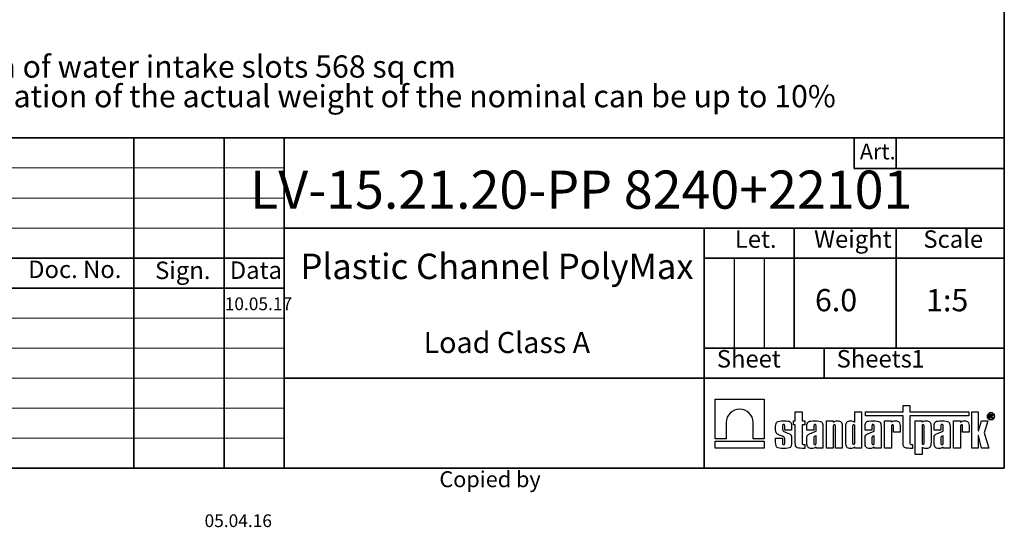
# Model space of a CAD drawing. Units: millimetres. Extents: x 40 to 2075, y -175 to 1455.
# Drawn here: x 1255 to 2075, y -24 to 399 of the extents above; entities that cross this region are included whole.
import ezdxf

# ---------------------------------------------------------------- set-up
doc = ezdxf.new("R2010")
doc.units = ezdxf.units.MM
doc.header["$LTSCALE"] = 5
doc.linetypes.add('SLD-Solid', pattern=[0])
doc.layers.add('FORMAT', color=7, linetype='SLD-Solid')
doc.styles.add('SLDTEXTSTYLE0', font='CALIBRII.TTF')
doc.styles.add('SLDTEXTSTYLE1', font='CALIBRIZ.TTF')

# ---------------------------------------------------------------- blocks, each defined once
blk = doc.blocks.new('SW_NOTE_0')
at = {"layer": 'FORMAT', "color": 0, "insert": (142.21, 28.22), "char_height": 21.1667, "attachment_point": 2, "style": 'SLDTEXTSTYLE0'}
blk.add_mtext('Plastic Channel PolyMax ', dxfattribs=at)
blk = doc.blocks.new('SW_NOTE_1')
at = {"layer": 'FORMAT', "color": 0, "char_height": 18.5208, "attachment_point": 1, "style": 'SLDTEXTSTYLE0'}
for s, insert in [('1. Area of water intake slots 568 sq cm', (0, 24.69)), ('2. Deviation of the actual weight of the nominal can be up to 10%', (0, 0))]:
    blk.add_mtext(s, dxfattribs=dict(at, insert=insert))

msp = doc.modelspace()

# ---------------------------------------------------------------- linework, layer by layer
at = {"layer": 'FORMAT', "color": 7, "lineweight": 35}
for p, q in [((2075, 1455), (2075, 25)), ((1350, 25), (1350, 300)), ((1425, 300), (1425, 25)), ((1475, 24.888), (1475, 299.888)), ((1475, 224.888), (1475, 299.888)), ((1475, 225), (2075, 225)), ((1825, 25), (1825, 225)), ((1900, 225), (1900, 125.224)), ((1985, 225), (1985, 125.224)), ((1475, 199.888), (1150, 199.888)), ((1475, 174.888), (1475, 199.888)), ((1825, 200), (2075, 200)), ((1150, 174.888), (1475, 174.888)), ((1925, 100.112), (1925, 125)), ((1925, 125), (2075, 125)), ((1925, 100.112), (1925, 125)), ((1475, 100), (2075, 100)), ((1475, 100), (1475, 24.888)), ((100, 25), (2075, 25)), ((1150, 25), (2075, 25))]:
    msp.add_line(p, q, dxfattribs=at)
at = {"layer": 'FORMAT', "lineweight": 35}
for p, q in [((1150, 300), (2075, 300)), ((1950, 274.664), (1950, 299.204)), ((1985, 299.184), (1985, 274.664)), ((1985, 274.664), (1950, 274.664)), ((1985, 274.664), (2075, 274.664)), ((1925, 125), (1825, 125))]:
    msp.add_line(p, q, dxfattribs=at)
at = {"layer": 'FORMAT', "color": 7, "lineweight": 18}
for p, q in [((1150, 275), (1475, 275)), ((1150, 250), (1475, 250)), ((1475, 224.888), (1150, 224.888)), ((1150, 150), (1475, 150)), ((1150, 125), (1475, 125)), ((1150, 100), (1475, 100)), ((1150, 75), (1475, 75)), ((1150, 50), (1475, 50))]:
    msp.add_line(p, q, dxfattribs=at)
at = {"layer": 'FORMAT'}
for p, q in [((1850, 200), (1850, 125)), ((1874.879, 200), (1874.879, 125))]:
    msp.add_line(p, q, dxfattribs=at)
at = {"layer": 'FORMAT', "color": 96, "lineweight": 25, "true_color": 0x008000}
for p, q in [((1834.177, 82.401), (1874.879, 82.401)), ((1834.177, 49.448), (1834.177, 82.401)), ((1874.879, 82.401), (1874.879, 49.448)), ((1990.711, 77.092), (1996.386, 77.092)), ((1990.711, 71.884), (1990.711, 77.092)), ((1996.386, 77.092), (1996.386, 71.884)), ((1900.901, 71.884), (1906.576, 71.884)), ((1900.901, 64.355), (1900.901, 71.884)), ((1906.576, 71.884), (1906.576, 64.355)), ((1950.419, 71.884), (1956.165, 71.884)), ((1950.419, 63.369), (1950.419, 71.884)), ((1956.165, 71.884), (1956.165, 41.554)), ((1959.296, 68.718), (1959.296, 71.884)), ((1959.296, 71.884), (1990.711, 71.884)), ((1990.711, 68.718), (1959.296, 68.718)), ((1990.711, 46.128), (1990.711, 68.718)), ((1996.386, 71.884), (2045.475, 71.884)), ((2045.475, 68.718), (1996.386, 68.718)), ((1996.386, 68.718), (1996.386, 45.706)), ((2045.475, 71.884), (2045.475, 68.718)), ((2047.958, 71.884), (2053.349, 71.884)), ((2047.958, 41.554), (2047.958, 71.884)), ((2053.349, 71.884), (2053.349, 56.051)), ((2062.437, 66.454), (2062.437, 69.985)), ((2062.437, 69.985), (2063.65, 69.985)), ((2063.007, 66.454), (2062.437, 66.454)), ((2063.654, 69.507), (2063.007, 69.507)), ((2063.007, 69.507), (2063.007, 68.441)), ((2063.007, 68.441), (2063.699, 68.441)), ((2063.341, 67.954), (2063.007, 67.954)), ((2063.007, 67.954), (2063.007, 66.454)), ((2064.707, 66.454), (2064.394, 67.011)), ((2065.403, 66.454), (2064.707, 66.454)), ((2064.973, 67.145), (2065.403, 66.454)), ((1843.353, 63.006), (1843.353, 49.448)), ((1865.703, 49.448), (1865.703, 63.006)), ((1884.515, 56.754), (1884.515, 59.71)), ((1890.26, 60.203), (1890.26, 57.176)), ((1892.034, 56.684), (1892.034, 60.203)), ((1897.78, 59.358), (1897.78, 56.684)), ((1899.34, 61.188), (1899.34, 64.355)), ((1899.34, 64.355), (1900.901, 64.355)), ((1900.901, 61.188), (1899.34, 61.188)), ((1900.901, 46.128), (1900.901, 61.188)), ((1906.576, 64.355), (1908.846, 64.355)), ((1908.846, 61.188), (1906.576, 61.188)), ((1906.576, 61.188), (1906.576, 45.706)), ((1908.846, 64.355), (1908.846, 61.188)), ((1910.549, 56.684), (1910.549, 60.062)), ((1916.295, 60.132), (1916.295, 56.684)), ((1918.139, 55.91), (1918.139, 60.132)), ((1923.885, 60.062), (1923.885, 41.554)), ((1926.793, 41.554), (1926.793, 64.355)), ((1926.793, 64.355), (1932.539, 64.355)), ((1932.539, 64.355), (1932.539, 63.369)), ((1932.539, 59.991), (1932.539, 41.554)), ((1934.384, 41.554), (1934.384, 59.991)), ((1940.059, 59.147), (1940.059, 41.554)), ((1942.9, 46.761), (1942.9, 59.147)), ((1948.645, 59.921), (1948.645, 45.917)), ((1950.419, 45.917), (1950.419, 59.921)), ((1959.002, 56.684), (1959.002, 60.062)), ((1964.748, 60.132), (1964.748, 56.684)), ((1966.522, 55.91), (1966.522, 60.132)), ((1972.339, 60.062), (1972.339, 41.554)), ((1975.247, 41.554), (1975.247, 64.355)), ((1975.247, 64.355), (1980.993, 64.355)), ((1980.993, 64.355), (1980.993, 63.369)), ((1980.993, 59.991), (1980.993, 41.554)), ((1982.766, 55.065), (1982.766, 59.991)), ((1988.229, 59.147), (1988.229, 55.065)), ((2000.714, 36.39), (2000.714, 64.355)), ((2000.714, 64.355), (2006.46, 64.355)), ((2006.46, 64.355), (2006.46, 63.369)), ((2006.46, 59.921), (2006.46, 45.987)), ((2008.233, 45.987), (2008.233, 59.921)), ((2013.979, 59.147), (2013.979, 46.761)), ((2016.462, 56.684), (2016.462, 60.062)), ((2022.208, 60.132), (2022.208, 56.684)), ((2024.052, 55.91), (2024.052, 60.132)), ((2029.798, 60.062), (2029.798, 41.554)), ((2032.777, 41.554), (2032.777, 64.355)), ((2032.777, 64.355), (2038.452, 64.355)), ((2038.452, 64.355), (2038.452, 63.369)), ((2038.452, 59.991), (2038.452, 41.554)), ((2040.297, 55.065), (2040.297, 59.991)), ((2045.759, 59.147), (2045.759, 55.065)), ((2053.633, 56.051), (2055.903, 64.355)), ((2055.903, 64.355), (2061.294, 64.355)), ((2061.294, 64.355), (2058.244, 54.362)), ((1843.353, 49.448), (1834.177, 49.448)), ((1874.879, 49.448), (1865.703, 49.448)), ((1884.515, 49.928), (1890.26, 49.928)), ((1884.515, 46.55), (1884.515, 49.928)), ((1890.26, 51.617), (1887.565, 52.602)), ((1890.26, 49.928), (1890.26, 45.706)), ((1897.78, 56.684), (1892.034, 56.684)), ((1892.034, 45.706), (1892.034, 49.717)), ((1892.53, 55.065), (1895.368, 53.869)), ((1897.78, 50.139), (1897.78, 46.55)), ((1916.295, 56.684), (1910.549, 56.684)), ((1910.549, 46.55), (1910.549, 50.421)), ((1913.315, 53.939), (1918.139, 55.91)), ((1916.295, 50.491), (1916.295, 50.21)), ((1916.295, 50.21), (1916.295, 45.776)), ((1918.139, 52.039), (1917.146, 51.617)), ((1918.139, 45.776), (1918.139, 52.039)), ((1964.748, 56.684), (1959.002, 56.684)), ((1959.002, 46.55), (1959.002, 50.421)), ((1961.769, 53.939), (1966.522, 55.91)), ((1964.748, 50.491), (1964.748, 50.21)), ((1964.748, 50.21), (1964.748, 45.776)), ((1966.522, 52.039), (1965.6, 51.617)), ((1966.522, 45.776), (1966.522, 52.039)), ((1988.229, 55.065), (1982.766, 55.065)), ((2022.208, 56.684), (2016.462, 56.684)), ((2016.462, 46.55), (2016.462, 50.421)), ((2019.228, 53.939), (2024.052, 55.91)), ((2022.208, 50.491), (2022.208, 50.21)), ((2022.208, 50.21), (2022.208, 45.776)), ((2024.052, 52.039), (2023.059, 51.617)), ((2024.052, 45.776), (2024.052, 52.039)), ((2045.759, 55.065), (2040.297, 55.065)), ((2053.349, 56.051), (2053.633, 56.051)), ((2053.633, 52.321), (2053.349, 52.321)), ((2053.349, 52.321), (2053.349, 41.554)), ((2056.116, 41.554), (2053.633, 52.321)), ((2058.244, 54.362), (2062.004, 41.554)), ((1834.177, 47.41), (1874.879, 47.41)), ((1834.177, 41.698), (1834.177, 47.41)), ((1874.879, 41.698), (1834.177, 41.698)), ((1874.879, 47.41), (1874.879, 41.698)), ((1908.846, 41.483), (1906.505, 41.483)), ((1908.137, 44.65), (1908.846, 44.65)), ((1908.846, 44.65), (1908.846, 41.483)), ((1918.139, 41.554), (1918.139, 42.469)), ((1923.885, 41.554), (1918.139, 41.554)), ((1932.539, 41.554), (1926.793, 41.554)), ((1940.059, 41.554), (1934.384, 41.554)), ((1950.419, 41.554), (1950.419, 42.469)), ((1956.165, 41.554), (1950.419, 41.554)), ((1966.522, 41.554), (1966.522, 42.469)), ((1972.339, 41.554), (1966.522, 41.554)), ((1980.993, 41.554), (1975.247, 41.554)), ((1998.656, 41.483), (1996.316, 41.483)), ((1997.947, 44.65), (1998.656, 44.65)), ((1998.656, 44.65), (1998.656, 41.483)), ((2006.46, 42.539), (2006.46, 36.39)), ((2024.052, 41.554), (2024.052, 42.469)), ((2029.798, 41.554), (2024.052, 41.554)), ((2038.452, 41.554), (2032.777, 41.554)), ((2053.349, 41.554), (2047.958, 41.554)), ((2062.004, 41.554), (2056.116, 41.554)), ((2006.46, 36.39), (2000.714, 36.39))]:
    msp.add_line(p, q, dxfattribs=at)
at = {"layer": 'FORMAT', "color": 96, "lineweight": 35, "true_color": 0x008000}
msp.add_circle((2063.877, 68.267), 3, dxfattribs=at)
at = {"layer": 'FORMAT', "color": 96, "lineweight": 25, "true_color": 0x008000}
msp.add_arc((1854.528, 63.006), 11.175, 0, 180, dxfattribs=at)
for points, degree in [([(2063.798, 67.832), (2063.694, 67.914), (2063.542, 67.954), (2063.341, 67.954)], 3), ([(2063.65, 69.985), (2064.066, 69.985), (2064.365, 69.953), (2064.551, 69.888)], 3), ([(2064.227, 69.446), (2064.123, 69.487), (2063.933, 69.507), (2063.654, 69.507)], 3), ([(2063.699, 68.441), (2064.029, 68.441), (2064.254, 68.491), (2064.374, 68.589)], 3), ([(2064.394, 67.011), (2064.147, 67.448), (2063.95, 67.722), (2063.798, 67.832)], 3), ([(2064.884, 68.355), (2064.699, 68.163), (2064.455, 68.056), (2064.15, 68.032)], 3), ([(2064.15, 68.032), (2064.275, 67.981), (2064.376, 67.918), (2064.45, 67.845)], 3), ([(2064.468, 69.262), (2064.41, 69.343), (2064.33, 69.406), (2064.227, 69.446)], 3), ([(2064.374, 68.589), (2064.495, 68.687), (2064.555, 68.818), (2064.555, 68.981)], 3), ([(2064.45, 67.845), (2064.593, 67.706), (2064.766, 67.473), (2064.973, 67.145)], 3), ([(2064.555, 68.981), (2064.555, 69.085), (2064.526, 69.179), (2064.468, 69.262)], 3), ([(2064.551, 69.888), (2064.737, 69.823), (2064.884, 69.708), (2064.995, 69.547)], 3), ([(2065.16, 69.029), (2065.16, 68.77), (2065.068, 68.546), (2064.884, 68.355)], 3), ([(2064.995, 69.547), (2065.105, 69.383), (2065.16, 69.211), (2065.16, 69.029)], 3), ([(1884.515, 59.71), (1884.515, 61.68), (1884.94, 62.947), (1885.791, 63.58)], 3), ([(1885.791, 63.58), (1886.643, 64.214), (1888.558, 64.495), (1891.466, 64.495)], 3), ([(1890.473, 61.117), (1890.331, 60.906), (1890.26, 60.625), (1890.26, 60.203)], 3), ([(1891.112, 61.328), (1890.828, 61.328), (1890.615, 61.258), (1890.473, 61.117)], 3), ([(1891.821, 61.047), (1891.679, 61.258), (1891.466, 61.328), (1891.112, 61.328)], 3), ([(1891.466, 64.495), (1894.091, 64.495), (1895.794, 64.214), (1896.645, 63.651)], 3), ([(1892.034, 60.203), (1892.034, 60.625), (1891.963, 60.906), (1891.821, 61.047)], 3), ([(1896.645, 63.651), (1897.425, 63.017), (1897.78, 61.61), (1897.78, 59.358)], 3), ([(1910.549, 60.062), (1910.549, 61.891), (1910.974, 63.088), (1911.825, 63.651)], 3), ([(1911.825, 63.651), (1912.748, 64.214), (1914.521, 64.495), (1917.217, 64.495)], 3), ([(1916.507, 61.047), (1916.365, 60.836), (1916.295, 60.554), (1916.295, 60.132)], 3), ([(1917.217, 61.328), (1916.862, 61.328), (1916.649, 61.188), (1916.507, 61.047)], 3), ([(1917.217, 64.495), (1919.912, 64.495), (1921.757, 64.214), (1922.608, 63.58)], 3), ([(1917.926, 61.047), (1917.784, 61.188), (1917.5, 61.328), (1917.217, 61.328)], 3), ([(1918.139, 60.132), (1918.139, 60.625), (1918.068, 60.906), (1917.926, 61.047)], 3), ([(1922.608, 63.58), (1923.459, 63.017), (1923.885, 61.821), (1923.885, 60.062)], 3), ([(1932.539, 63.369), (1933.036, 63.721), (1933.532, 64.003), (1934.1, 64.214)], 3), ([(1932.752, 60.836), (1932.61, 60.695), (1932.539, 60.414), (1932.539, 59.991)], 3), ([(1933.461, 61.047), (1933.107, 61.047), (1932.894, 60.977), (1932.752, 60.836)], 3), ([(1934.171, 60.836), (1934.029, 60.977), (1933.745, 61.047), (1933.461, 61.047)], 3), ([(1934.1, 64.214), (1934.667, 64.425), (1935.235, 64.495), (1935.802, 64.495)], 3), ([(1934.384, 59.991), (1934.384, 60.414), (1934.313, 60.695), (1934.171, 60.836)], 3), ([(1935.802, 64.495), (1937.363, 64.495), (1938.498, 64.143), (1939.136, 63.44)], 3), ([(1939.136, 63.44), (1939.775, 62.666), (1940.059, 61.258), (1940.059, 59.147)], 3), ([(1942.9, 59.147), (1942.9, 61.258), (1943.254, 62.666), (1943.893, 63.44)], 3), ([(1943.893, 63.44), (1944.531, 64.143), (1945.666, 64.495), (1947.227, 64.495)], 3), ([(1947.227, 64.495), (1947.794, 64.495), (1948.362, 64.425), (1948.929, 64.214)], 3), ([(1948.858, 60.765), (1948.716, 60.625), (1948.645, 60.343), (1948.645, 59.921)], 3), ([(1949.568, 61.047), (1949.213, 61.047), (1949, 60.977), (1948.858, 60.765)], 3), ([(1948.929, 64.214), (1949.497, 64.003), (1949.993, 63.721), (1950.419, 63.369)], 3), ([(1950.277, 60.836), (1950.135, 60.977), (1949.851, 61.047), (1949.568, 61.047)], 3), ([(1950.419, 59.921), (1950.419, 60.414), (1950.419, 60.695), (1950.277, 60.836)], 3), ([(1959.002, 60.062), (1959.002, 61.891), (1959.428, 63.088), (1960.279, 63.651)], 3), ([(1960.279, 63.651), (1961.13, 64.214), (1962.904, 64.495), (1965.6, 64.495)], 3), ([(1964.961, 61.047), (1964.819, 60.836), (1964.748, 60.554), (1964.748, 60.132)], 3), ([(1965.6, 61.328), (1965.316, 61.328), (1965.103, 61.188), (1964.961, 61.047)], 3), ([(1965.6, 64.495), (1968.366, 64.495), (1970.14, 64.214), (1970.991, 63.58)], 3), ([(1966.309, 61.047), (1966.167, 61.188), (1965.954, 61.328), (1965.6, 61.328)], 3), ([(1966.522, 60.132), (1966.522, 60.625), (1966.451, 60.906), (1966.309, 61.047)], 3), ([(1970.991, 63.58), (1971.913, 63.017), (1972.339, 61.821), (1972.339, 60.062)], 3), ([(1980.993, 63.369), (1981.419, 63.721), (1981.915, 64.003), (1982.483, 64.214)], 3), ([(1981.206, 60.836), (1981.064, 60.695), (1980.993, 60.414), (1980.993, 59.991)], 3), ([(1981.844, 61.047), (1981.56, 61.047), (1981.348, 60.977), (1981.206, 60.836)], 3), ([(1982.554, 60.836), (1982.412, 60.977), (1982.199, 61.047), (1981.844, 61.047)], 3), ([(1982.483, 64.214), (1983.05, 64.425), (1983.618, 64.495), (1984.114, 64.495)], 3), ([(1982.766, 59.991), (1982.766, 60.414), (1982.695, 60.695), (1982.554, 60.836)], 3), ([(1984.114, 64.495), (1985.604, 64.495), (1986.668, 64.143), (1987.306, 63.369)], 3), ([(1987.306, 63.369), (1987.945, 62.666), (1988.229, 61.258), (1988.229, 59.147)], 3), ([(2006.46, 63.369), (2006.956, 63.721), (2007.453, 64.003), (2008.02, 64.214)], 3), ([(2006.672, 60.765), (2006.531, 60.625), (2006.46, 60.343), (2006.46, 59.921)], 3), ([(2007.382, 61.047), (2007.027, 61.047), (2006.814, 60.977), (2006.672, 60.765)], 3), ([(2007.949, 60.836), (2007.807, 60.977), (2007.666, 61.047), (2007.382, 61.047)], 3), ([(2008.233, 60.414), (2008.233, 60.554), (2008.162, 60.695), (2007.949, 60.836)], 3), ([(2008.02, 64.214), (2008.588, 64.425), (2009.155, 64.495), (2009.723, 64.495)], 3), ([(2008.233, 60.203), (2008.233, 60.343), (2008.233, 60.414)], 2), ([(2008.233, 59.921), (2008.233, 60.062), (2008.233, 60.132), (2008.233, 60.203)], 3), ([(2009.723, 64.495), (2011.283, 64.495), (2012.347, 64.143), (2012.986, 63.44)], 3), ([(2012.986, 63.44), (2013.695, 62.666), (2013.979, 61.258), (2013.979, 59.147)], 3), ([(2016.462, 60.062), (2016.462, 61.891), (2016.887, 63.088), (2017.81, 63.651)], 3), ([(2017.81, 63.651), (2018.661, 64.214), (2020.434, 64.495), (2023.13, 64.495)], 3), ([(2022.421, 61.047), (2022.279, 60.836), (2022.208, 60.554), (2022.208, 60.132)], 3), ([(2023.13, 61.328), (2022.775, 61.328), (2022.562, 61.188), (2022.421, 61.047)], 3), ([(2023.13, 64.495), (2025.826, 64.495), (2027.67, 64.214), (2028.521, 63.58)], 3), ([(2023.839, 61.047), (2023.697, 61.188), (2023.485, 61.328), (2023.13, 61.328)], 3), ([(2024.052, 60.132), (2024.052, 60.625), (2023.981, 60.906), (2023.839, 61.047)], 3), ([(2028.521, 63.58), (2029.372, 63.017), (2029.798, 61.821), (2029.798, 60.062)], 3), ([(2038.452, 63.369), (2038.949, 63.721), (2039.446, 64.003), (2040.013, 64.214)], 3), ([(2038.665, 60.836), (2038.523, 60.695), (2038.452, 60.414), (2038.452, 59.991)], 3), ([(2039.375, 61.047), (2039.02, 61.047), (2038.807, 60.977), (2038.665, 60.836)], 3), ([(2040.084, 60.836), (2039.942, 60.977), (2039.729, 61.047), (2039.375, 61.047)], 3), ([(2040.013, 64.214), (2040.581, 64.425), (2041.077, 64.495), (2041.645, 64.495)], 3), ([(2040.297, 59.991), (2040.297, 60.414), (2040.226, 60.695), (2040.084, 60.836)], 3), ([(2041.645, 64.495), (2043.134, 64.495), (2044.198, 64.143), (2044.766, 63.369)], 3), ([(2044.766, 63.369), (2045.404, 62.666), (2045.759, 61.258), (2045.759, 59.147)], 3), ([(1885.153, 54.08), (1884.727, 54.573), (1884.515, 55.488), (1884.515, 56.754)], 3), ([(1887.565, 52.602), (1886.43, 53.095), (1885.65, 53.517), (1885.153, 54.08)], 3), ([(1890.26, 57.176), (1890.26, 56.332), (1890.899, 55.699), (1892.105, 55.206)], 3), ([(1891.679, 50.843), (1891.395, 51.054), (1890.97, 51.336), (1890.26, 51.617)], 3), ([(1892.034, 49.717), (1892.034, 50.21), (1891.963, 50.632), (1891.679, 50.843)], 3), ([(1892.105, 55.206), (1892.247, 55.136), (1892.389, 55.065), (1892.53, 55.065)], 3), ([(1895.368, 53.869), (1896.29, 53.517), (1896.929, 53.095), (1897.283, 52.602)], 3), ([(1897.283, 52.602), (1897.638, 52.11), (1897.78, 51.265), (1897.78, 50.139)], 3), ([(1910.549, 50.421), (1910.549, 51.336), (1910.761, 52.039), (1911.187, 52.532)], 3), ([(1911.187, 52.532), (1911.613, 53.024), (1912.322, 53.447), (1913.315, 53.939)], 3), ([(1916.507, 51.195), (1916.365, 50.984), (1916.295, 50.773), (1916.295, 50.491)], 3), ([(1917.146, 51.617), (1916.862, 51.547), (1916.649, 51.336), (1916.507, 51.195)], 3), ([(1959.002, 50.421), (1959.002, 51.336), (1959.215, 52.039), (1959.57, 52.532)], 3), ([(1959.57, 52.532), (1959.995, 53.024), (1960.705, 53.447), (1961.769, 53.939)], 3), ([(1964.961, 51.195), (1964.819, 50.984), (1964.748, 50.773), (1964.748, 50.491)], 3), ([(1965.6, 51.617), (1965.316, 51.547), (1965.103, 51.336), (1964.961, 51.195)], 3), ([(2016.462, 50.421), (2016.462, 51.336), (2016.675, 52.039), (2017.1, 52.532)], 3), ([(2017.1, 52.532), (2017.526, 53.024), (2018.235, 53.447), (2019.228, 53.939)], 3), ([(2022.421, 51.195), (2022.279, 50.984), (2022.208, 50.773), (2022.208, 50.491)], 3), ([(2023.059, 51.617), (2022.775, 51.547), (2022.562, 51.336), (2022.421, 51.195)], 3), ([(1885.72, 42.257), (1884.94, 42.891), (1884.515, 44.298), (1884.515, 46.55)], 3), ([(1891.041, 41.413), (1888.345, 41.413), (1886.572, 41.694), (1885.72, 42.257)], 3), ([(1890.26, 45.706), (1890.26, 45.283), (1890.331, 45.002), (1890.473, 44.861)], 3), ([(1890.473, 44.861), (1890.615, 44.65), (1890.828, 44.58), (1891.112, 44.58)], 3), ([(1896.574, 42.257), (1895.794, 41.694), (1893.949, 41.413), (1891.041, 41.413)], 3), ([(1891.112, 44.58), (1891.466, 44.58), (1891.679, 44.65), (1891.821, 44.791)], 3), ([(1891.821, 44.791), (1891.963, 44.932), (1892.034, 45.213), (1892.034, 45.706)], 3), ([(1897.78, 46.55), (1897.78, 44.298), (1897.425, 42.82), (1896.574, 42.257)], 3), ([(1902.036, 42.328), (1901.256, 42.82), (1900.901, 44.158), (1900.901, 46.128)], 3), ([(1906.505, 41.483), (1904.306, 41.483), (1902.816, 41.765), (1902.036, 42.328)], 3), ([(1906.576, 45.706), (1906.576, 45.283), (1906.718, 45.002), (1906.931, 44.861)], 3), ([(1906.931, 44.861), (1907.144, 44.72), (1907.569, 44.65), (1908.137, 44.65)], 3), ([(1911.471, 42.469), (1910.832, 43.172), (1910.549, 44.509), (1910.549, 46.55)], 3), ([(1914.592, 41.413), (1913.102, 41.413), (1912.109, 41.765), (1911.471, 42.469)], 3), ([(1916.507, 41.694), (1915.869, 41.483), (1915.23, 41.413), (1914.592, 41.413)], 3), ([(1916.295, 45.776), (1916.295, 45.354), (1916.365, 45.002), (1916.507, 44.861)], 3), ([(1916.507, 44.861), (1916.649, 44.65), (1916.933, 44.58), (1917.288, 44.58)], 3), ([(1918.139, 42.469), (1917.642, 42.117), (1917.075, 41.835), (1916.507, 41.694)], 3), ([(1917.288, 44.58), (1917.571, 44.58), (1917.784, 44.65), (1917.926, 44.791)], 3), ([(1917.926, 44.791), (1918.068, 45.002), (1918.139, 45.283), (1918.139, 45.776)], 3), ([(1943.893, 42.539), (1943.254, 43.243), (1942.9, 44.65), (1942.9, 46.761)], 3), ([(1947.156, 41.413), (1945.595, 41.413), (1944.531, 41.835), (1943.893, 42.539)], 3), ([(1948.929, 41.694), (1948.362, 41.554), (1947.794, 41.413), (1947.156, 41.413)], 3), ([(1948.645, 45.917), (1948.645, 45.565), (1948.716, 45.213), (1948.858, 45.072)], 3), ([(1948.858, 45.072), (1948.929, 44.932), (1949.142, 44.861), (1949.497, 44.861)], 3), ([(1950.419, 42.469), (1949.993, 42.187), (1949.497, 41.906), (1948.929, 41.694)], 3), ([(1949.497, 44.861), (1949.851, 44.861), (1950.064, 44.932), (1950.206, 45.143)], 3), ([(1950.206, 45.143), (1950.348, 45.283), (1950.419, 45.565), (1950.419, 45.917)], 3), ([(1959.925, 42.469), (1959.286, 43.172), (1959.002, 44.509), (1959.002, 46.55)], 3), ([(1963.046, 41.413), (1961.556, 41.413), (1960.492, 41.765), (1959.925, 42.469)], 3), ([(1964.89, 41.694), (1964.323, 41.483), (1963.684, 41.413), (1963.046, 41.413)], 3), ([(1964.748, 45.776), (1964.748, 45.354), (1964.819, 45.002), (1964.961, 44.861)], 3), ([(1966.522, 42.469), (1966.025, 42.117), (1965.529, 41.835), (1964.89, 41.694)], 3), ([(1964.961, 44.861), (1965.103, 44.65), (1965.316, 44.58), (1965.67, 44.58)], 3), ([(1965.67, 44.58), (1966.025, 44.58), (1966.238, 44.65), (1966.38, 44.791)], 3), ([(1966.38, 44.791), (1966.451, 45.002), (1966.522, 45.283), (1966.522, 45.776)], 3), ([(1991.846, 42.328), (1991.066, 42.82), (1990.711, 44.158), (1990.711, 46.128)], 3), ([(1996.316, 41.483), (1994.116, 41.483), (1992.627, 41.765), (1991.846, 42.328)], 3), ([(1996.386, 45.706), (1996.386, 45.283), (1996.528, 45.002), (1996.741, 44.861)], 3), ([(1996.741, 44.861), (1996.954, 44.72), (1997.38, 44.65), (1997.947, 44.65)], 3), ([(2006.46, 45.987), (2006.46, 45.565), (2006.531, 45.283), (2006.672, 45.072)], 3), ([(2008.02, 41.694), (2007.453, 41.906), (2006.956, 42.117), (2006.46, 42.539)], 3), ([(2006.672, 45.072), (2006.814, 44.932), (2007.027, 44.861), (2007.382, 44.861)], 3), ([(2007.382, 44.861), (2007.666, 44.861), (2007.878, 44.932), (2008.091, 45.143)], 3), ([(2009.865, 41.413), (2009.226, 41.413), (2008.588, 41.483), (2008.02, 41.694)], 3), ([(2008.091, 45.143), (2008.162, 45.283), (2008.233, 45.565), (2008.233, 45.987)], 3), ([(2013.057, 42.539), (2012.418, 41.765), (2011.354, 41.413), (2009.865, 41.413)], 3), ([(2013.979, 46.761), (2013.979, 44.72), (2013.695, 43.313), (2013.057, 42.539)], 3), ([(2017.384, 42.469), (2016.816, 43.172), (2016.462, 44.509), (2016.462, 46.55)], 3), ([(2020.505, 41.413), (2019.086, 41.413), (2018.022, 41.765), (2017.384, 42.469)], 3), ([(2022.421, 41.694), (2021.782, 41.483), (2021.215, 41.413), (2020.505, 41.413)], 3), ([(2022.208, 45.776), (2022.208, 45.354), (2022.279, 45.002), (2022.421, 44.861)], 3), ([(2022.421, 44.861), (2022.562, 44.65), (2022.846, 44.58), (2023.201, 44.58)], 3), ([(2024.052, 42.469), (2023.556, 42.117), (2022.988, 41.835), (2022.421, 41.694)], 3), ([(2023.201, 44.58), (2023.485, 44.58), (2023.697, 44.65), (2023.839, 44.791)], 3), ([(2023.839, 44.791), (2023.981, 45.002), (2024.052, 45.283), (2024.052, 45.776)], 3)]:
    msp.add_open_spline(points, degree=degree, dxfattribs=at)

# ---------------------------------------------------------------- block references
at = {"layer": 'FORMAT'}
msp.add_blockref('SW_NOTE_1', (1171.445, 344.076), dxfattribs=at)
at = {"layer": 'FORMAT', "color": 7}
msp.add_blockref('SW_NOTE_0', (1510.2, 175.427), dxfattribs=at)

# ---------------------------------------------------------------- texts
at = {"layer": 'FORMAT'}
for s, insert, char_height, attachment_point, style in [('Art.', (1954.661, 295.391), 13.2292, 1, 'SLDTEXTSTYLE0'), ('Load Class A', (1591.258, 138.408), 17.5, 1, 'SLDTEXTSTYLE1'), ('05.04.16', (1436.854, -13.475), 10.5833, 2, 'SLDTEXTSTYLE0')]:
    msp.add_mtext(s, dxfattribs=dict(at, insert=insert, char_height=char_height, attachment_point=attachment_point, style=style))
at = {"layer": 'FORMAT', "color": 7}
for s, insert, char_height, attachment_point, style in [('LV-15.21.20-PP 8240+22101', (1722.528, 272.839), 31.75, 2, 'SLDTEXTSTYLE1'), ('Let.', (1850.529, 223.079), 14.5521, 1, 'SLDTEXTSTYLE0'), ('Weight', (1916.54, 223.079), 14.5521, 1, 'SLDTEXTSTYLE0'), ('Scale', (2007.577, 223.079), 14.5521, 1, 'SLDTEXTSTYLE0'), ('Doc. No.', (1261.817, 197.92), 14.5521, 1, 'SLDTEXTSTYLE0'), ('Sign.', (1367.584, 197.026), 14.5521, 1, 'SLDTEXTSTYLE0'), ('Data', (1429.786, 197.194), 14.5521, 1, 'SLDTEXTSTYLE0'), ('6.0', (1917.309, 174.187), 18.5208, 1, 'SLDTEXTSTYLE0'), ('1:5', (2027.435, 174.187), 18.5208, 2, 'SLDTEXTSTYLE0'), ('10.05.17', (1425.583, 167.168), 10.5833, 1, 'SLDTEXTSTYLE0'), ('Sheet', (1835.476, 123.377), 14.5521, 1, 'SLDTEXTSTYLE0'), ('Sheets', (1935.306, 123.377), 14.5521, 1, 'SLDTEXTSTYLE0'), ('1', (1997.556, 123.377), 14.552, 1, 'SLDTEXTSTYLE0'), ('Copied by', (1604.411, 22.41), 13.2292, 1, 'SLDTEXTSTYLE0')]:
    msp.add_mtext(s, dxfattribs=dict(at, insert=insert, char_height=char_height, attachment_point=attachment_point, style=style))

doc.saveas('drawing.dxf')
